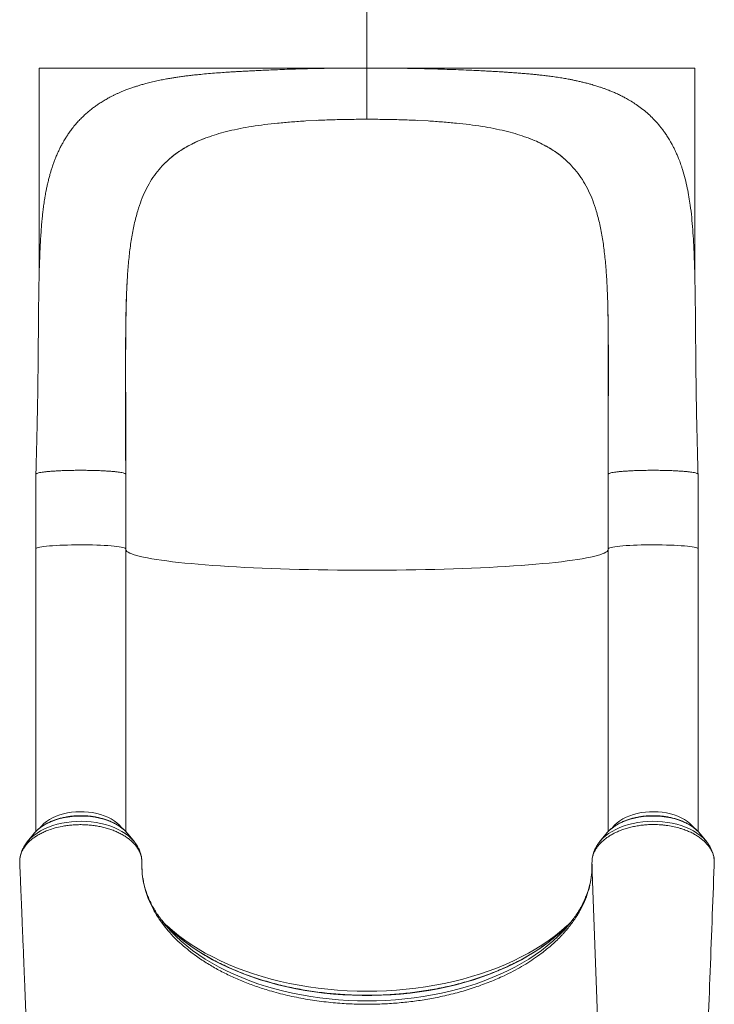
# Model space of a CAD drawing. Units: millimetres. Extents: x -22132 to -8286, y -8388 to 4078.
# Drawn here: x -15226 to -14607, y 571 to 1449 of the extents above; entities that cross this region are included whole.
import ezdxf

# ---------------------------------------------------------------- set-up
doc = ezdxf.new("R2010")
doc.units = ezdxf.units.MM
doc.layers.add('AREA', color=2, linetype='Continuous')

msp = doc.modelspace()

# ---------------------------------------------------------------- linework, layer by layer
at = {"color": 7, "linetype": 'Continuous', "lineweight": 15}
for p, q in [((-14961.151, 1359.147), (-14970.651, 1358.644)), ((-14871.219, 1359.147), (-14861.719, 1358.644)), ((-15056.649, 1344.638), (-15059.758, 1343.512)), ((-15059.758, 1343.512), (-15059.758, 1343.512)), ((-14775.722, 1344.638), (-14772.612, 1343.512)), ((-14772.612, 1343.512), (-14772.612, 1343.512)), ((-15097.463, 1319.843), (-15098.572, 1318.673)), ((-14734.907, 1319.843), (-14733.799, 1318.673)), ((-15130.676, 1195.95), (-15130.661, 1196.483)), ((-14701.694, 1195.95), (-14701.709, 1196.483)), ((-15211.185, 1043.777), (-15211.185, 977.327)), ((-15131.185, 977.327), (-15131.185, 1043.777)), ((-14701.185, 1043.777), (-14701.185, 977.327)), ((-14621.185, 977.327), (-14621.185, 1043.777)), ((-15211.185, 977.327), (-15211.185, 725.334)), ((-15131.185, 725.317), (-15131.185, 977.327)), ((-14701.185, 977.327), (-14701.185, 725.312)), ((-14621.185, 725.311), (-14621.185, 977.327)), ((-15213.403, 722.977), (-15218.884, 716.146)), ((-15212.644, 723.881), (-15213.403, 722.977)), ((-15128.968, 722.977), (-15129.285, 723.365)), ((-15123.486, 716.146), (-15128.968, 722.977)), ((-14703.403, 722.977), (-14708.884, 716.146)), ((-14619.282, 723.361), (-14618.968, 722.977)), ((-14613.486, 716.146), (-14618.968, 722.977)), ((-15218.665, 716.417), (-15218.884, 716.146)), ((-14613.733, 716.45), (-14613.486, 716.146)), ((-15225.637, 698.56), (-15225.52, 695.759)), ((-15225.52, 695.759), (-15225.412, 694.932)), ((-14715.674, 693.69), (-14715.723, 692.289)), ((-14715.605, 699.308), (-14715.67, 698.151)), ((-14606.795, 695.769), (-14606.7, 698.239)), ((-15073.129, 617.839), (-15068.057, 614.07)), ((-14759.242, 617.839), (-14764.313, 614.07))]:
    msp.add_line(p, q, dxfattribs=at)
at = {"color": 8, "linetype": 'Continuous', "lineweight": 15}
msp.add_line((-14715.679, 697.186), (-14702.08, 318.65), dxfattribs=at)
at = {"color": 8, "linetype": 'Continuous', "lineweight": 15, "flags": 128}
for points in [[(-15131.185, 977.327), (-15131.298, 977.589), (-15131.759, 977.916), (-15132.572, 978.237), (-15133.73, 978.551), (-15135.222, 978.853), (-15137.035, 979.142), (-15139.153, 979.415), (-15141.557, 979.669), (-15144.225, 979.903), (-15147.134, 980.113), (-15150.258, 980.298), (-15153.568, 980.457), (-15157.036, 980.588), (-15160.629, 980.69), (-15164.318, 980.762), (-15168.067, 980.803), (-15171.844, 980.813), (-15175.616, 980.792), (-15179.347, 980.74), (-15183.006, 980.658), (-15186.56, 980.546), (-15189.976, 980.405), (-15193.225, 980.236), (-15196.276, 980.042), (-15199.104, 979.824), (-15201.683, 979.583), (-15203.989, 979.322), (-15206.003, 979.043), (-15207.706, 978.749), (-15209.083, 978.443), (-15210.121, 978.126), (-15210.812, 977.802), (-15211.15, 977.474), (-15211.185, 977.327)], [(-14701.185, 976.499), (-14701.186, 976.495), (-14701.552, 975.732), (-14702.275, 974.97), (-14703.353, 974.212), (-14704.785, 973.458), (-14706.569, 972.71), (-14708.701, 971.968), (-14711.178, 971.235), (-14713.995, 970.512), (-14717.149, 969.799), (-14720.634, 969.098), (-14724.443, 968.409), (-14728.572, 967.735), (-14733.012, 967.076), (-14737.757, 966.434), (-14742.799, 965.808), (-14748.128, 965.202), (-14753.737, 964.614), (-14759.616, 964.047), (-14765.756, 963.502), (-14772.145, 962.978), (-14778.774, 962.478), (-14785.631, 962.002), (-14792.706, 961.551), (-14799.985, 961.125), (-14807.458, 960.725), (-14815.112, 960.352), (-14822.933, 960.007), (-14830.91, 959.689), (-14839.028, 959.401), (-14847.274, 959.141), (-14855.636, 958.911), (-14864.097, 958.711), (-14872.646, 958.541), (-14881.266, 958.402), (-14889.945, 958.293), (-14898.668, 958.215), (-14907.419, 958.168), (-14916.185, 958.153), (-14924.951, 958.168), (-14933.703, 958.215), (-14942.425, 958.293), (-14951.104, 958.402), (-14959.725, 958.541), (-14968.273, 958.711), (-14976.735, 958.911), (-14985.096, 959.141), (-14993.342, 959.401), (-15001.461, 959.689), (-15009.437, 960.007), (-15017.259, 960.352), (-15024.912, 960.725), (-15032.385, 961.125), (-15039.665, 961.551), (-15046.739, 962.002), (-15053.596, 962.478), (-15060.225, 962.978), (-15066.615, 963.502), (-15072.754, 964.047), (-15078.633, 964.614), (-15084.242, 965.202), (-15089.572, 965.808), (-15094.613, 966.434), (-15099.358, 967.076), (-15103.798, 967.735), (-15107.927, 968.409), (-15111.737, 969.098), (-15115.221, 969.799), (-15118.375, 970.512), (-15121.193, 971.235), (-15123.67, 971.968), (-15125.802, 972.71), (-15127.585, 973.458), (-15129.017, 974.212), (-15130.096, 974.97), (-15130.818, 975.732), (-15131.184, 976.495), (-15131.185, 976.499)], [(-14621.185, 977.327), (-14621.221, 977.474), (-14621.558, 977.802), (-14622.249, 978.126), (-14623.288, 978.443), (-14624.665, 978.749), (-14626.368, 979.043), (-14628.381, 979.322), (-14630.688, 979.583), (-14633.266, 979.824), (-14636.094, 980.042), (-14639.146, 980.236), (-14642.394, 980.405), (-14645.811, 980.546), (-14649.364, 980.658), (-14653.023, 980.74), (-14656.755, 980.792), (-14660.526, 980.813), (-14664.303, 980.803), (-14668.053, 980.762), (-14671.741, 980.69), (-14675.335, 980.588), (-14678.802, 980.457), (-14682.113, 980.298), (-14685.236, 980.113), (-14688.145, 979.903), (-14690.814, 979.669), (-14693.217, 979.415), (-14695.335, 979.142), (-14697.148, 978.853), (-14698.64, 978.551), (-14699.798, 978.237), (-14700.611, 977.916), (-14701.072, 977.589), (-14701.185, 977.327)], [(-15129.285, 723.365), (-15130.029, 724.222), (-15132.194, 726.39), (-15134.66, 728.432), (-15137.407, 730.334), (-15140.414, 732.08), (-15143.658, 733.656), (-15147.115, 735.052), (-15150.756, 736.255), (-15154.556, 737.258), (-15158.483, 738.051), (-15162.508, 738.629), (-15166.601, 738.988), (-15170.728, 739.124), (-15174.859, 739.037), (-15178.962, 738.728), (-15183.004, 738.198), (-15186.956, 737.451), (-15190.786, 736.495), (-15194.465, 735.335), (-15197.965, 733.981), (-15201.259, 732.443), (-15204.32, 730.734), (-15207.127, 728.865), (-15209.656, 726.853), (-15211.889, 724.711), (-15212.644, 723.881)], [(-15135.042, 728.91), (-15135.222, 729.141), (-15137.035, 731.182), (-15139.153, 733.109), (-15141.557, 734.904), (-15144.225, 736.552), (-15147.134, 738.037), (-15150.258, 739.346), (-15153.568, 740.469), (-15157.036, 741.394), (-15160.629, 742.113), (-15164.318, 742.62), (-15168.067, 742.911), (-15171.844, 742.982), (-15175.616, 742.834), (-15179.347, 742.468), (-15183.006, 741.886), (-15186.56, 741.094), (-15189.976, 740.099), (-15193.225, 738.91), (-15196.276, 737.538), (-15199.104, 735.995), (-15201.683, 734.294), (-15203.989, 732.451), (-15206.003, 730.482), (-15207.327, 728.912)], [(-14703.403, 722.977), (-14702.341, 724.222), (-14700.176, 726.39), (-14697.711, 728.432), (-14694.964, 730.334), (-14691.957, 732.08), (-14688.712, 733.656), (-14685.256, 735.052), (-14681.614, 736.255), (-14677.815, 737.258), (-14673.887, 738.051), (-14669.862, 738.629), (-14665.77, 738.988), (-14661.642, 739.124), (-14657.511, 739.037), (-14653.409, 738.728), (-14649.366, 738.198), (-14645.414, 737.451), (-14641.584, 736.495), (-14637.905, 735.335), (-14634.405, 733.981), (-14631.112, 732.443), (-14628.05, 730.734), (-14625.244, 728.865), (-14622.714, 726.853), (-14620.481, 724.711), (-14619.282, 723.361)], [(-14624.945, 728.783), (-14626.368, 730.482), (-14628.381, 732.451), (-14630.688, 734.294), (-14633.266, 735.995), (-14636.094, 737.538), (-14639.146, 738.91), (-14642.394, 740.099), (-14645.811, 741.094), (-14649.364, 741.886), (-14653.023, 742.468), (-14656.755, 742.834), (-14660.526, 742.982), (-14664.303, 742.911), (-14668.053, 742.62), (-14671.741, 742.113), (-14675.335, 741.394), (-14678.802, 740.469), (-14682.113, 739.346), (-14685.236, 738.037), (-14688.145, 736.552), (-14690.814, 734.904), (-14693.217, 733.109), (-14695.335, 731.182), (-14697.148, 729.141), (-14697.37, 728.856)], [(-15123.501, 716.165), (-15123.986, 716.753), (-15126.19, 719.116), (-15128.704, 721.357), (-15131.512, 723.462), (-15134.595, 725.416), (-15137.931, 727.205), (-15141.496, 728.818), (-15145.267, 730.243), (-15149.218, 731.47), (-15153.32, 732.49), (-15157.546, 733.297), (-15161.866, 733.886), (-15166.25, 734.251), (-15170.669, 734.391), (-15175.091, 734.304), (-15179.486, 733.991), (-15183.824, 733.454), (-15188.074, 732.698), (-15192.208, 731.727), (-15196.196, 730.547), (-15200.011, 729.168), (-15203.627, 727.598), (-15207.019, 725.849), (-15210.162, 723.932), (-15213.036, 721.861), (-15215.621, 719.65), (-15217.899, 717.315), (-15218.665, 716.417)], [(-14708.879, 716.153), (-14708.384, 716.753), (-14706.181, 719.116), (-14703.666, 721.357), (-14700.858, 723.462), (-14697.775, 725.416), (-14694.44, 727.205), (-14690.874, 728.818), (-14687.103, 730.243), (-14683.153, 731.47), (-14679.051, 732.49), (-14674.825, 733.297), (-14670.505, 733.886), (-14666.12, 734.251), (-14661.702, 734.391), (-14657.28, 734.304), (-14652.884, 733.991), (-14648.547, 733.454), (-14644.296, 732.698), (-14640.163, 731.727), (-14636.174, 730.547), (-14632.359, 729.168), (-14628.743, 727.598), (-14625.352, 725.849), (-14622.208, 723.932), (-14619.334, 721.861), (-14616.749, 719.65), (-14614.472, 717.315), (-14613.733, 716.45)], [(-14737.009, 642.097), (-14737.757, 641.408), (-14742.799, 636.991), (-14748.128, 632.705), (-14753.737, 628.556), (-14759.616, 624.551), (-14765.756, 620.698), (-14772.145, 617.001), (-14778.774, 613.468), (-14785.631, 610.104), (-14792.706, 606.915), (-14799.985, 603.906), (-14807.458, 601.082), (-14815.112, 598.449), (-14822.933, 596.009), (-14830.91, 593.768), (-14839.028, 591.729), (-14847.274, 589.895), (-14855.636, 588.27), (-14864.097, 586.856), (-14872.646, 585.656), (-14881.266, 584.671), (-14889.945, 583.903), (-14898.668, 583.354), (-14907.419, 583.024), (-14916.185, 582.914), (-14924.951, 583.024), (-14933.703, 583.354), (-14942.425, 583.903), (-14951.104, 584.671), (-14959.725, 585.656), (-14968.273, 586.856), (-14976.735, 588.27), (-14985.096, 589.895), (-14993.342, 591.729), (-15001.461, 593.768), (-15009.437, 596.009), (-15017.259, 598.449), (-15024.912, 601.082), (-15032.385, 603.906), (-15039.665, 606.915), (-15046.739, 610.104), (-15053.596, 613.468), (-15060.225, 617.001), (-15066.615, 620.698), (-15072.754, 624.551), (-15078.633, 628.556), (-15084.242, 632.705), (-15089.572, 636.991), (-15094.613, 641.408), (-15095.361, 642.097)], [(-15093.739, 639.485), (-15090.886, 636.346), (-15086.504, 631.901), (-15081.823, 627.572), (-15076.852, 623.368), (-15071.6, 619.296), (-15066.076, 615.362), (-15060.29, 611.574), (-15054.251, 607.939), (-15047.97, 604.462), (-15041.459, 601.15), (-15034.728, 598.009), (-15027.79, 595.044), (-15020.656, 592.26), (-15013.339, 589.662), (-15005.852, 587.255), (-14998.209, 585.043), (-14990.421, 583.03), (-14982.504, 581.219), (-14974.47, 579.614), (-14966.335, 578.217), (-14958.111, 577.03), (-14949.815, 576.057), (-14941.459, 575.298), (-14933.059, 574.755), (-14924.629, 574.429), (-14916.185, 574.32), (-14907.741, 574.429), (-14899.311, 574.755), (-14890.912, 575.298), (-14882.556, 576.057), (-14874.259, 577.03), (-14866.036, 578.217), (-14857.9, 579.614), (-14849.867, 581.219), (-14841.949, 583.03), (-14834.162, 585.043), (-14826.518, 587.255), (-14819.031, 589.662), (-14811.715, 592.26), (-14804.581, 595.044), (-14797.642, 598.009), (-14790.912, 601.15), (-14784.4, 604.462), (-14778.12, 607.939), (-14772.081, 611.574), (-14766.294, 615.362), (-14760.77, 619.296), (-14755.518, 623.368), (-14750.547, 627.572), (-14745.867, 631.901), (-14741.484, 636.346), (-14739.096, 638.959)], [(-15091.8, 638.511), (-15087.804, 634.778), (-15082.808, 630.477), (-15077.527, 626.306), (-15071.972, 622.273), (-15066.151, 618.385), (-15060.073, 614.649), (-15053.751, 611.069), (-15047.194, 607.654), (-15040.413, 604.408), (-15033.421, 601.338), (-15026.228, 598.448), (-15018.848, 595.743), (-15011.292, 593.228), (-15003.575, 590.907), (-14995.708, 588.784), (-14987.706, 586.864), (-14979.582, 585.148), (-14971.349, 583.64), (-14963.023, 582.343), (-14954.616, 581.259), (-14946.144, 580.389), (-14937.621, 579.736), (-14929.061, 579.299), (-14920.48, 579.081), (-14911.891, 579.081), (-14903.309, 579.299), (-14894.749, 579.736), (-14886.226, 580.389), (-14877.754, 581.259), (-14869.348, 582.343), (-14861.021, 583.64), (-14852.789, 585.148), (-14844.664, 586.864), (-14836.662, 588.784), (-14828.796, 590.907), (-14821.078, 593.228), (-14813.523, 595.743), (-14806.142, 598.448), (-14798.95, 601.338), (-14791.957, 604.408), (-14785.177, 607.654), (-14778.619, 611.069), (-14772.297, 614.649), (-14766.22, 618.385), (-14760.399, 622.273), (-14754.843, 626.306), (-14749.563, 630.477), (-14744.567, 634.778), (-14739.863, 639.203), (-14738.987, 640.073)]]:
    msp.add_lwpolyline(points, dxfattribs=at)
at = {"color": 7, "linetype": 'Continuous', "lineweight": 15, "flags": 128}
msp.add_lwpolyline([(-14738.987, 640.073), (-14735.461, 643.743), (-14732.587, 646.957)], dxfattribs=at)
at = {"color": 7, "linetype": 'Continuous', "lineweight": 15}
for centre, radius, start, end in [((-15006.581, 716.152), 116.079, 215.75339, 221.336039), ((-14998.969, 734.257), 133.36, 220.8912, 225.88579), ((-14826.122, 716.415), 116.503, 318.330163, 324.058777)]:
    msp.add_arc(centre, radius, start, end, dxfattribs=at)
for points, knots in [([(-14916.185, 1405.798), (-14921.115, 1405.799), (-14930.653, 1405.802), (-14944.432, 1405.672), (-14957.193, 1405.47), (-14968.928, 1405.211), (-14979.622, 1404.916), (-14989.252, 1404.603), (-14997.809, 1404.286), (-15005.312, 1403.976), (-15011.798, 1403.682), (-15017.301, 1403.414), (-15021.931, 1403.174), (-15025.976, 1402.955), (-15029.699, 1402.744), (-15033.959, 1402.494), (-15039.021, 1402.182), (-15045.251, 1401.769), (-15052.053, 1401.271), (-15059.127, 1400.686), (-15065.466, 1400.09), (-15070.878, 1399.516), (-15075.358, 1398.995), (-15079.548, 1398.463), (-15083.61, 1397.902), (-15087.388, 1397.332), (-15091.091, 1396.728), (-15095.109, 1396.025), (-15099.706, 1395.148), (-15104.779, 1394.073), (-15109.603, 1392.935), (-15113.906, 1391.817), (-15117.572, 1390.784), (-15120.625, 1389.862), (-15123.623, 1388.901), (-15126.756, 1387.832), (-15130.018, 1386.637), (-15133.048, 1385.447), (-15135.721, 1384.331), (-15138.143, 1383.264), (-15140.474, 1382.183), (-15142.875, 1381.012), (-15145.614, 1379.601), (-15148.78, 1377.857), (-15152.197, 1375.822), (-15155.47, 1373.704), (-15158.5, 1371.59), (-15161.365, 1369.443), (-15164.243, 1367.119), (-15167.077, 1364.647), (-15169.889, 1361.994), (-15172.794, 1359.025), (-15175.784, 1355.687), (-15178.678, 1352.127), (-15181.189, 1348.737), (-15183.295, 1345.651), (-15184.921, 1343.091), (-15186.378, 1340.661), (-15187.838, 1338.085), (-15189.388, 1335.15), (-15190.76, 1332.347), (-15191.812, 1330.061), (-15192.659, 1328.132), (-15193.579, 1325.943), (-15194.655, 1323.225), (-15195.859, 1319.945), (-15197.004, 1316.548), (-15198.026, 1313.249), (-15198.962, 1309.987), (-15199.909, 1306.401), (-15200.831, 1302.558), (-15201.63, 1298.87), (-15202.267, 1295.663), (-15202.801, 1292.755), (-15203.44, 1289.005), (-15204.13, 1284.439), (-15204.794, 1279.327), (-15205.343, 1274.467), (-15205.843, 1269.377), (-15206.322, 1263.661), (-15206.775, 1257.231), (-15207.192, 1250.099), (-15207.576, 1242.242), (-15207.928, 1233.442), (-15208.222, 1224.061), (-15208.451, 1214.473), (-15208.617, 1205.307), (-15208.739, 1196.574), (-15208.833, 1188.298), (-15208.907, 1180.5), (-15208.969, 1173.098), (-15209.022, 1166.203), (-15209.074, 1159.304), (-15209.131, 1151.992), (-15209.203, 1143.634), (-15209.299, 1134.228), (-15209.43, 1123.762), (-15209.601, 1112.466), (-15209.817, 1100.365), (-15210.09, 1087.497), (-15210.416, 1073.715), (-15210.786, 1059.044), (-15211.05, 1048.97), (-15211.185, 1043.784)], [0, 0, 0, 0, 0.0218086, 0.0421987, 0.0611819, 0.0787698, 0.0949688, 0.1097073, 0.1229319, 0.1346694, 0.1449384, 0.1537493, 0.1611051, 0.1673832, 0.1734732, 0.1794139, 0.1884913, 0.1988282, 0.2108586, 0.2233074, 0.2357968, 0.2447259, 0.2526815, 0.2602552, 0.2679766, 0.2758475, 0.2824498, 0.2900199, 0.2986321, 0.3081882, 0.3181379, 0.326923, 0.3338992, 0.3401455, 0.3453652, 0.3520444, 0.3591954, 0.3654201, 0.3708276, 0.3758336, 0.380605, 0.3855073, 0.3910666, 0.3980939, 0.4059373, 0.4135009, 0.4198936, 0.4265515, 0.4333489, 0.4403046, 0.4472402, 0.4546263, 0.4632029, 0.472026, 0.4800118, 0.4866471, 0.4928167, 0.496962, 0.5025278, 0.5095421, 0.515672, 0.5200454, 0.5237072, 0.5276311, 0.5335246, 0.5403104, 0.5475869, 0.5539705, 0.5600749, 0.5671913, 0.5752786, 0.5826294, 0.588621, 0.5938555, 0.59955, 0.6103359, 0.6200985, 0.628837, 0.6383973, 0.6492956, 0.6612547, 0.6744009, 0.6886681, 0.7040058, 0.7215131, 0.7379586, 0.7534069, 0.7679141, 0.7814637, 0.794051, 0.8057302, 0.8169594, 0.8267957, 0.8381588, 0.8510146, 0.8653381, 0.8811183, 0.8983647, 0.916001, 0.9350281, 0.9553886, 0.9770365, 1, 1, 1, 1]), ([(-14916.185, 1360.153), (-14916.185, 1361.848), (-14916.185, 1365.207), (-14916.185, 1370.097), (-14916.185, 1374.776), (-14916.185, 1379.703), (-14916.185, 1384.759), (-14916.185, 1389.762), (-14916.185, 1394.194), (-14916.185, 1398.001), (-14916.185, 1401.131), (-14916.185, 1403.321), (-14916.185, 1404.751), (-14916.185, 1405.526), (-14916.185, 1405.858), (-14916.185, 1405.777), (-14916.185, 1405.767)], [0, 0, 0, 0, 0.0690469, 0.1368004, 0.2035608, 0.2695788, 0.3567719, 0.4433964, 0.5297579, 0.6161193, 0.7027438, 0.7899369, 0.8559549, 0.9227153, 0.9904688, 1, 1, 1, 1]), ([(-14621.185, 1043.784), (-14621.315, 1048.737), (-14621.565, 1058.285), (-14621.913, 1072.073), (-14622.217, 1084.787), (-14622.473, 1096.414), (-14622.673, 1106.898), (-14622.828, 1116.231), (-14622.95, 1124.639), (-14623.044, 1132.058), (-14623.115, 1138.418), (-14623.164, 1143.439), (-14623.2, 1147.391), (-14623.229, 1150.842), (-14623.264, 1155.159), (-14623.308, 1160.818), (-14623.362, 1167.993), (-14623.423, 1175.739), (-14623.495, 1184.002), (-14623.582, 1192.491), (-14623.69, 1201.111), (-14623.824, 1209.507), (-14623.988, 1217.551), (-14624.235, 1227.235), (-14624.609, 1238.26), (-14625.172, 1250.361), (-14625.868, 1261.673), (-14626.796, 1272.676), (-14627.934, 1282.451), (-14629.252, 1291.15), (-14630.731, 1299.051), (-14632.589, 1307.125), (-14634.41, 1313.578), (-14635.908, 1318.171), (-14636.751, 1320.591), (-14637.602, 1322.91), (-14638.621, 1325.531), (-14639.947, 1328.713), (-14641.408, 1331.937), (-14642.912, 1335.003), (-14644.405, 1337.851), (-14646.179, 1341.006), (-14648.24, 1344.379), (-14650.422, 1347.652), (-14652.526, 1350.57), (-14654.547, 1353.184), (-14656.592, 1355.662), (-14658.774, 1358.137), (-14661.657, 1361.192), (-14665.438, 1364.835), (-14670.192, 1368.86), (-14674.962, 1372.407), (-14679.612, 1375.491), (-14683.581, 1377.857), (-14687.197, 1379.836), (-14690.453, 1381.498), (-14693.921, 1383.137), (-14697.324, 1384.626), (-14700.437, 1385.893), (-14703.25, 1386.969), (-14705.949, 1387.945), (-14708.98, 1388.98), (-14712.557, 1390.12), (-14716.325, 1391.225), (-14719.855, 1392.182), (-14723.074, 1393), (-14726.319, 1393.772), (-14729.632, 1394.508), (-14732.788, 1395.164), (-14736.222, 1395.833), (-14740.32, 1396.573), (-14745.199, 1397.373), (-14750.247, 1398.117), (-14754.709, 1398.708), (-14758.363, 1399.154), (-14761.49, 1399.511), (-14764.775, 1399.865), (-14768.553, 1400.245), (-14772.931, 1400.651), (-14777.715, 1401.058), (-14782.38, 1401.422), (-14786.184, 1401.697), (-14788.9, 1401.885), (-14790.757, 1402.009), (-14792.331, 1402.112), (-14794.068, 1402.224), (-14796.146, 1402.354), (-14798.673, 1402.508), (-14801.68, 1402.686), (-14805.345, 1402.896), (-14809.798, 1403.14), (-14815.062, 1403.413), (-14821.164, 1403.708), (-14828.523, 1404.037), (-14837.274, 1404.389), (-14847.551, 1404.751), (-14859.035, 1405.095), (-14871.702, 1405.401), (-14885.52, 1405.641), (-14900.471, 1405.799), (-14910.829, 1405.798), (-14916.185, 1405.798)], [0, 0, 0, 0, 0.0219314, 0.0422757, 0.0610525, 0.0782423, 0.0937674, 0.1076583, 0.1199337, 0.1315486, 0.1412039, 0.1488754, 0.1545366, 0.1593917, 0.1648256, 0.1745601, 0.1857991, 0.1986058, 0.211432, 0.225616, 0.2400858, 0.2541915, 0.2679203, 0.2812705, 0.3045535, 0.3265129, 0.3473179, 0.367885, 0.3882655, 0.4023474, 0.4177513, 0.4339211, 0.4505264, 0.4562722, 0.4609444, 0.4650493, 0.4703193, 0.476825, 0.4845784, 0.4904557, 0.4961555, 0.5026711, 0.510706, 0.518234, 0.524681, 0.5307186, 0.5365792, 0.5424735, 0.5487563, 0.5597679, 0.571585, 0.5829531, 0.592743, 0.6027573, 0.6089555, 0.6161103, 0.623571, 0.6308493, 0.6374041, 0.6428511, 0.648185, 0.6539634, 0.6613647, 0.6699546, 0.6766085, 0.6823589, 0.6891339, 0.6958341, 0.7019117, 0.7078353, 0.7161804, 0.7255901, 0.7354057, 0.744061, 0.7500134, 0.7552854, 0.7610759, 0.7678675, 0.7756499, 0.7844133, 0.7930092, 0.7997834, 0.8038293, 0.8067577, 0.8091672, 0.8117986, 0.8155275, 0.8196294, 0.8244567, 0.8305237, 0.8378296, 0.846371, 0.8561484, 0.8671679, 0.8812992, 0.8971011, 0.9145811, 0.9336141, 0.9541852, 0.9763092, 1, 1, 1, 1]), ([(-15056.649, 1344.638), (-15053.854, 1345.564), (-15048.192, 1347.44), (-15039.011, 1349.83), (-15029.174, 1351.962), (-15018.664, 1353.831), (-15011.236, 1354.834), (-15007.472, 1355.342)], [0, 0, 0, 0, 0.18960767, 0.38419503, 0.58398701, 0.78919141, 1, 1, 1, 1]), ([(-15007.472, 1355.342), (-15003.614, 1355.798), (-14995.793, 1356.722), (-14983.493, 1357.813), (-14974.969, 1358.364), (-14970.651, 1358.644)], [0, 0, 0, 0, 0.3245306, 0.6578014, 1, 1, 1, 1]), ([(-14916.185, 1360.153), (-14921.288, 1360.131), (-14931.425, 1360.088), (-14946.466, 1359.758), (-14956.277, 1359.35), (-14961.151, 1359.147)], [0, 0, 0, 0, 0.3377433, 0.6710257, 1, 1, 1, 1]), ([(-14916.185, 1360.153), (-14911.083, 1360.131), (-14900.945, 1360.088), (-14885.904, 1359.758), (-14876.093, 1359.35), (-14871.219, 1359.147)], [0, 0, 0, 0, 0.3377433, 0.6710257, 1, 1, 1, 1]), ([(-14824.898, 1355.342), (-14828.757, 1355.798), (-14836.577, 1356.722), (-14848.877, 1357.813), (-14857.401, 1358.364), (-14861.719, 1358.644)], [0, 0, 0, 0, 0.3245306, 0.6578014, 1, 1, 1, 1]), ([(-14775.722, 1344.638), (-14778.516, 1345.564), (-14784.179, 1347.44), (-14793.36, 1349.83), (-14803.196, 1351.962), (-14813.707, 1353.831), (-14821.134, 1354.834), (-14824.898, 1355.342)], [0, 0, 0, 0, 0.1896077, 0.384195, 0.583987, 0.7891914, 1, 1, 1, 1]), ([(-15097.463, 1319.843), (-15095.787, 1321.497), (-15092.43, 1324.81), (-15086.789, 1329.307), (-15080.68, 1333.469), (-15074.113, 1337.214), (-15067.174, 1340.592), (-15062.233, 1342.537), (-15059.758, 1343.512)], [0, 0, 0, 0, 0.1662742, 0.3330718, 0.5015095, 0.6705193, 0.8349943, 1, 1, 1, 1]), ([(-15097.463, 1319.843), (-15094.958, 1322.258), (-15089.928, 1327.107), (-15082.528, 1332.299), (-15076.089, 1336.11), (-15070.923, 1338.785), (-15065.506, 1341.273), (-15061.674, 1342.765), (-15059.758, 1343.512)], [0, 0, 0, 0, 0.2454569, 0.4926296, 0.6189869, 0.7453441, 0.872672, 1, 1, 1, 1]), ([(-14734.907, 1319.843), (-14736.583, 1321.497), (-14739.94, 1324.81), (-14745.581, 1329.307), (-14751.691, 1333.469), (-14758.257, 1337.214), (-14765.196, 1340.592), (-14770.138, 1342.537), (-14772.612, 1343.512)], [0, 0, 0, 0, 0.1662742, 0.3330718, 0.5015095, 0.6705193, 0.8349943, 1, 1, 1, 1]), ([(-14734.907, 1319.843), (-14737.413, 1322.258), (-14742.442, 1327.107), (-14749.842, 1332.299), (-14756.281, 1336.11), (-14761.447, 1338.785), (-14766.865, 1341.273), (-14770.696, 1342.765), (-14772.612, 1343.512)], [0, 0, 0, 0, 0.2454569, 0.4926296, 0.6189869, 0.7453441, 0.872672, 1, 1, 1, 1]), ([(-15120.452, 1278.629), (-15119.443, 1281.733), (-15117.432, 1287.921), (-15113.696, 1296.509), (-15109.368, 1304.524), (-15104.418, 1311.978), (-15100.521, 1316.44), (-15098.572, 1318.673)], [0, 0, 0, 0, 0.2016718, 0.4019376, 0.6013643, 0.8005263, 1, 1, 1, 1]), ([(-14711.918, 1278.629), (-14712.927, 1281.733), (-14714.938, 1287.921), (-14718.674, 1296.509), (-14723.002, 1304.524), (-14727.953, 1311.978), (-14731.849, 1316.44), (-14733.799, 1318.673)], [0, 0, 0, 0, 0.2016718, 0.4019376, 0.6013643, 0.8005263, 1, 1, 1, 1]), ([(-15130.661, 1196.483), (-15130.489, 1201.571), (-15130.145, 1211.726), (-15129.243, 1226.313), (-15127.956, 1240.359), (-15126.143, 1253.791), (-15123.773, 1266.664), (-15121.56, 1274.637), (-15120.452, 1278.629)], [0, 0, 0, 0, 0.1674884, 0.3342145, 0.4998675, 0.6660559, 0.8328198, 1, 1, 1, 1]), ([(-14703.024, 1223.513), (-14703.079, 1224.431), (-14703.424, 1230.2), (-14704.436, 1240.329), (-14706.222, 1253.799), (-14708.599, 1266.662), (-14710.811, 1274.636), (-14711.918, 1278.629)], [0, 0, 0, 0, 0.04496245, 0.28258387, 0.52097321, 0.76018805, 1, 1, 1, 1]), ([(-14702.994, 1223.514), (-14702.951, 1223.024), (-14702.855, 1221.92), (-14702.714, 1220.219), (-14702.587, 1218.168), (-14702.46, 1215.979), (-14702.3, 1212.991), (-14702.111, 1209.027), (-14701.903, 1203.966), (-14701.698, 1197.939), (-14701.51, 1190.93), (-14701.351, 1183.135), (-14701.23, 1174.591), (-14701.149, 1165.323), (-14701.104, 1155.136), (-14701.092, 1144.005), (-14701.098, 1131.903), (-14701.116, 1119.075), (-14701.138, 1105.532), (-14701.149, 1091.297), (-14701.151, 1076.203), (-14701.157, 1060.312), (-14701.161, 1049.455), (-14701.163, 1043.896)], [0, 0, 0, 0, 0.0115876, 0.0261496, 0.0367244, 0.0497997, 0.0665671, 0.0915832, 0.1219748, 0.1577939, 0.1990047, 0.245363, 0.2932417, 0.3455688, 0.4023651, 0.4636799, 0.5295974, 0.6002455, 0.6713549, 0.7470422, 0.8271903, 0.9115079, 1, 1, 1, 1]), ([(-15131.207, 1043.896), (-15131.21, 1049.617), (-15131.214, 1060.764), (-15131.22, 1077.042), (-15131.222, 1092.427), (-15131.235, 1106.846), (-15131.257, 1120.229), (-15131.274, 1132.39), (-15131.28, 1143.394), (-15131.271, 1153.309), (-15131.239, 1162.398), (-15131.18, 1170.679), (-15131.092, 1178.463), (-15130.973, 1185.686), (-15130.828, 1192.289), (-15130.672, 1197.929), (-15130.517, 1202.621), (-15130.377, 1206.234), (-15130.252, 1209.204), (-15130.114, 1211.957), (-15129.93, 1215.116), (-15129.772, 1217.625), (-15129.67, 1219.043), (-15129.654, 1219.263)], [0, 0, 0, 0, 0.093536, 0.1822646, 0.266189, 0.3449593, 0.4185196, 0.4870932, 0.5473274, 0.6033663, 0.6552716, 0.7030801, 0.7468075, 0.7915415, 0.8309821, 0.8650815, 0.8936657, 0.9167258, 0.931855, 0.9485221, 0.969665, 0.9952795, 1, 1, 1, 1]), ([(-15131.193, 1091.304), (-15131.195, 1097.341), (-15131.199, 1109.403), (-15131.226, 1127.313), (-15131.241, 1144.974), (-15131.199, 1162.341), (-15131.066, 1179.402), (-15130.806, 1190.429), (-15130.676, 1195.95)], [0, 0, 0, 0, 0.1667831, 0.3332639, 0.5000574, 0.6660367, 0.8327718, 1, 1, 1, 1]), ([(-14701.178, 1091.304), (-14701.175, 1097.341), (-14701.171, 1109.403), (-14701.144, 1127.313), (-14701.129, 1144.974), (-14701.171, 1162.341), (-14701.304, 1179.402), (-14701.564, 1190.429), (-14701.694, 1195.95)], [0, 0, 0, 0, 0.16678315, 0.33326386, 0.50005738, 0.66603667, 0.8327718, 1, 1, 1, 1]), ([(-15211.145, 1043.777), (-15211.121, 1043.896), (-15211.067, 1044.158), (-15210.264, 1044.557), (-15208.893, 1044.967), (-15206.942, 1045.359), (-15204.461, 1045.728), (-15201.481, 1046.067), (-15198.049, 1046.372), (-15194.216, 1046.638), (-15190.038, 1046.862), (-15185.578, 1047.039), (-15180.903, 1047.168), (-15176.083, 1047.246), (-15171.19, 1047.272), (-15166.297, 1047.246), (-15161.476, 1047.168), (-15156.801, 1047.04), (-15152.341, 1046.862), (-15148.162, 1046.639), (-15144.328, 1046.373), (-15140.895, 1046.067), (-15137.914, 1045.728), (-15135.433, 1045.36), (-15133.479, 1044.968), (-15132.116, 1044.558), (-15131.361, 1044.198), (-15131.303, 1043.976), (-15131.282, 1043.896)], [0, 0, 0, 0, 0.03304646, 0.0724127, 0.11177895, 0.1511452, 0.19051144, 0.22987769, 0.26924394, 0.30861018, 0.34797643, 0.38734267, 0.42670892, 0.46607517, 0.50544141, 0.54480766, 0.58417391, 0.62354015, 0.6629064, 0.70227265, 0.74163889, 0.78100514, 0.82037138, 0.85973763, 0.89910388, 0.93847012, 0.97783637, 1, 1, 1, 1]), ([(-14701.088, 1043.896), (-14701.068, 1043.976), (-14701.01, 1044.198), (-14700.255, 1044.558), (-14698.892, 1044.968), (-14696.937, 1045.36), (-14694.456, 1045.728), (-14691.475, 1046.068), (-14688.042, 1046.373), (-14684.207, 1046.639), (-14680.028, 1046.862), (-14675.568, 1047.04), (-14670.893, 1047.168), (-14666.072, 1047.246), (-14661.179, 1047.272), (-14656.285, 1047.246), (-14651.465, 1047.168), (-14646.79, 1047.039), (-14642.33, 1046.862), (-14638.153, 1046.638), (-14634.319, 1046.372), (-14630.887, 1046.067), (-14627.908, 1045.727), (-14625.427, 1045.359), (-14623.476, 1044.967), (-14622.106, 1044.557), (-14621.303, 1044.158), (-14621.25, 1043.896), (-14621.226, 1043.777)], [0, 0, 0, 0, 0.02216475, 0.06153212, 0.10089949, 0.14026687, 0.17963424, 0.21900161, 0.25836898, 0.29773635, 0.33710372, 0.37647109, 0.41583846, 0.45520583, 0.4945732, 0.53394057, 0.57330794, 0.61267531, 0.65204268, 0.69141005, 0.73077742, 0.77014479, 0.80951216, 0.84887953, 0.8882469, 0.92761427, 0.96698164, 1, 1, 1, 1]), ([(-15129.333, 723.383), (-15129.475, 723.565), (-15130.205, 724.504), (-15131.795, 726.087), (-15134.104, 728.118), (-15136.689, 730.008), (-15139.501, 731.753), (-15142.528, 733.34), (-15145.743, 734.759), (-15149.126, 736.001), (-15152.651, 737.06), (-15156.295, 737.93), (-15160.035, 738.606), (-15163.847, 739.085), (-15167.705, 739.366), (-15171.586, 739.445), (-15175.464, 739.324), (-15179.314, 739.003), (-15183.113, 738.482), (-15186.835, 737.766), (-15190.457, 736.857), (-15193.957, 735.759), (-15197.31, 734.479), (-15200.496, 733.02), (-15203.492, 731.392), (-15206.279, 729.601), (-15208.824, 727.654), (-15210.943, 725.767), (-15212.085, 724.474), (-15212.566, 723.93)], [0, 0, 0, 0, 0.0090926, 0.0469882, 0.0851781, 0.1235764, 0.1621018, 0.2006883, 0.2392827, 0.2778558, 0.3163958, 0.3548998, 0.3933703, 0.4318137, 0.4702381, 0.5086534, 0.5470699, 0.5854961, 0.6239415, 0.6624167, 0.7009318, 0.7394958, 0.7781153, 0.8167932, 0.8555259, 0.8943001, 0.9330798, 0.9718067, 1, 1, 1, 1]), ([(-14619.338, 723.374), (-14619.638, 723.745), (-14620.546, 724.867), (-14622.355, 726.614), (-14624.736, 728.61), (-14627.38, 730.464), (-14630.249, 732.171), (-14633.326, 733.716), (-14636.586, 735.091), (-14640.006, 736.287), (-14643.564, 737.298), (-14647.235, 738.119), (-14650.995, 738.746), (-14654.821, 739.175), (-14658.687, 739.405), (-14662.569, 739.434), (-14666.443, 739.262), (-14670.282, 738.89), (-14674.064, 738.319), (-14677.763, 737.554), (-14681.357, 736.596), (-14684.821, 735.452), (-14688.134, 734.126), (-14691.274, 732.624), (-14694.218, 730.953), (-14696.949, 729.123), (-14699.427, 727.136), (-14701.274, 725.437), (-14702.189, 724.359), (-14702.463, 724.036)], [0, 0, 0, 0, 0.01877407, 0.05682036, 0.09514018, 0.13364724, 0.1722631, 0.21092649, 0.24958674, 0.28822166, 0.32682205, 0.36538653, 0.40391881, 0.44242578, 0.48091623, 0.51940004, 0.55788775, 0.59638707, 0.63490832, 0.6734621, 0.7120583, 0.7507054, 0.78940928, 0.82817143, 0.86698624, 0.90583719, 0.94467934, 0.98345131, 1, 1, 1, 1]), ([(-15225.637, 698.56), (-15225.602, 699.479), (-15225.531, 701.324), (-15224.946, 704.078), (-15223.993, 706.837), (-15222.652, 709.53), (-15220.959, 712.106), (-15218.921, 714.582), (-15216.515, 716.99), (-15213.787, 719.238), (-15210.779, 721.305), (-15207.5, 723.237), (-15203.923, 725.008), (-15199.524, 726.791), (-15194.198, 728.53), (-15188.611, 729.837), (-15183.525, 730.627), (-15179.039, 731.146), (-15174.445, 731.426), (-15169.738, 731.422), (-15165.082, 731.218), (-15160.513, 730.802), (-15156.073, 730.118), (-15151.687, 729.207), (-15147.452, 728.12), (-15143.415, 726.792), (-15139.581, 725.253), (-15135.927, 723.542), (-15132.535, 721.626), (-15129.44, 719.534), (-15126.642, 717.324), (-15124.13, 714.934), (-15122.383, 712.894), (-15121.068, 711.119), (-15119.717, 709.066), (-15118.236, 706.097), (-15116.88, 701.931), (-15116.761, 698.934), (-15116.692, 697.186)], [0, 0, 0, 0, 0.0262299, 0.0526416, 0.0796289, 0.1068156, 0.1330456, 0.1594581, 0.1864475, 0.2136353, 0.2398399, 0.2662279, 0.2931901, 0.3203505, 0.3591062, 0.3984603, 0.4246228, 0.4509689, 0.4778853, 0.5049994, 0.5328944, 0.5590893, 0.5854662, 0.6124145, 0.639563, 0.665758, 0.6921347, 0.719084, 0.746231, 0.7724483, 0.798848, 0.8258214, 0.8529933, 0.8636285, 0.8809585, 0.9156576, 0.9507826, 1, 1, 1, 1]), ([(-14606.7, 698.239), (-14606.716, 698.854), (-14606.757, 700.409), (-14607.17, 702.904), (-14608.016, 705.729), (-14609.297, 708.571), (-14610.973, 711.313), (-14612.98, 713.877), (-14615.283, 716.292), (-14617.943, 718.615), (-14620.921, 720.777), (-14624.182, 722.778), (-14627.717, 724.62), (-14631.541, 726.271), (-14635.111, 727.546), (-14639.177, 728.785), (-14643.785, 729.897), (-14648.635, 730.7), (-14653.71, 731.287), (-14659.005, 731.584), (-14664.776, 731.505), (-14669.905, 731.124), (-14674.384, 730.533), (-14678.822, 729.723), (-14683.123, 728.691), (-14687.239, 727.422), (-14691.163, 725.967), (-14694.921, 724.309), (-14698.426, 722.434), (-14701.641, 720.41), (-14704.567, 718.257), (-14707.218, 715.903), (-14709.529, 713.427), (-14711.48, 710.888), (-14713.077, 708.238), (-14714.322, 705.477), (-14715.176, 702.723), (-14715.643, 699.947), (-14715.708, 698.105), (-14715.679, 697.187), (-14715.679, 697.186)], [0, 0, 0, 0, 0.0174642, 0.04417, 0.0710682, 0.0993567, 0.1278751, 0.1540582, 0.1804229, 0.2073602, 0.2344948, 0.2610475, 0.2877902, 0.3151306, 0.3426777, 0.3598274, 0.3941646, 0.4289144, 0.4472888, 0.4840841, 0.521389, 0.5475907, 0.5739741, 0.6009307, 0.6280858, 0.6543003, 0.680697, 0.707668, 0.7348374, 0.7610493, 0.7874438, 0.8144119, 0.8415783, 0.8677774, 0.8941582, 0.9211117, 0.9482643, 0.9740289, 0.9999664, 1, 1, 1, 1]), ([(-15218.601, 716.447), (-15218.792, 716.229), (-15219.721, 715.167), (-15221.103, 713.119), (-15222.704, 710.333), (-15223.961, 707.463), (-15224.858, 704.547), (-15225.347, 702.436), (-15225.441, 701.3), (-15225.453, 701.155)], [0, 0, 0, 0, 0.0497001, 0.2411967, 0.4294327, 0.6141559, 0.7954785, 0.9738397, 1, 1, 1, 1]), ([(-15116.699, 698.081), (-15116.698, 698.333), (-15116.694, 699.554), (-15116.935, 701.74), (-15117.509, 704.607), (-15118.403, 707.417), (-15119.587, 710.164), (-15121.085, 712.824), (-15122.41, 714.83), (-15123.315, 715.897), (-15123.535, 716.157)], [0, 0, 0, 0, 0.0388109, 0.188533, 0.3381752, 0.4884511, 0.6400974, 0.7937358, 0.9498162, 1, 1, 1, 1]), ([(-14708.839, 716.14), (-14709.15, 715.768), (-14710.173, 714.543), (-14711.601, 712.317), (-14713.102, 709.505), (-14714.263, 706.619), (-14715.066, 703.695), (-14715.493, 701.504), (-14715.551, 700.294), (-14715.561, 700.071)], [0, 0, 0, 0, 0.0798882, 0.2626703, 0.44222, 0.6183964, 0.7914049, 0.9617437, 1, 1, 1, 1]), ([(-14606.872, 700.647), (-14606.941, 701.29), (-14607.115, 702.898), (-14607.746, 705.43), (-14608.715, 708.223), (-14609.988, 710.948), (-14611.575, 713.582), (-14612.856, 715.435), (-14613.678, 716.363), (-14613.791, 716.491)], [0, 0, 0, 0, 0.1121538, 0.2806932, 0.4501967, 0.6214622, 0.79514, 0.9716681, 1, 1, 1, 1]), ([(-15225.502, 694.926), (-15225.485, 694.519), (-15225.39, 692.25), (-15225.229, 688.396), (-15225.03, 683.64), (-15224.867, 679.711), (-15224.738, 676.61), (-15224.6, 673.278), (-15224.434, 669.263), (-15224.205, 663.734), (-15223.936, 657.221), (-15223.626, 649.653), (-15223.283, 641.282), (-15222.905, 632.015), (-15222.49, 621.762), (-15222.138, 613.019), (-15221.859, 606.072), (-15221.665, 601.209), (-15221.465, 596.189), (-15221.259, 591.013), (-15221.054, 585.822), (-15220.867, 581.099), (-15220.709, 577.069), (-15220.581, 573.815), (-15220.474, 571.078), (-15220.386, 568.834), (-15220.311, 566.913), (-15220.235, 564.954), (-15220.144, 562.621), (-15220.032, 559.725), (-15219.898, 556.277), (-15219.652, 549.9), (-15219.313, 541.093), (-15218.904, 530.339), (-15218.545, 520.828), (-15218.232, 512.499), (-15217.958, 505.154), (-15217.702, 498.275), (-15217.459, 491.687), (-15217.226, 485.311), (-15216.921, 476.902), (-15216.558, 466.727), (-15216.149, 455.043), (-15215.775, 444.173), (-15215.487, 435.776), (-15215.281, 429.682), (-15215.149, 425.775), (-15215.02, 421.939), (-15214.898, 418.278), (-15214.787, 414.94), (-15214.69, 412.022), (-15214.599, 409.235), (-15214.501, 406.256), (-15214.387, 402.745), (-15214.254, 398.65), (-15214.102, 393.927), (-15213.931, 388.578), (-15213.744, 382.661), (-15213.46, 373.593), (-15213.098, 361.779), (-15212.728, 349.382), (-15212.433, 339.263), (-15212.203, 331.236), (-15212.012, 324.464), (-15211.899, 320.349), (-15211.858, 318.878)], [0, 0, 0, 0, 0.0032527, 0.018136, 0.0308138, 0.0412863, 0.0495533, 0.055615, 0.0679223, 0.0816357, 0.0997948, 0.1199469, 0.1420974, 0.1666831, 0.1939821, 0.2239943, 0.2365271, 0.2494787, 0.262849, 0.276638, 0.2908458, 0.3043406, 0.314388, 0.3230575, 0.3303492, 0.3362631, 0.3409849, 0.3456895, 0.3518905, 0.3595878, 0.3687816, 0.3793804, 0.4104378, 0.4389243, 0.4648403, 0.4858078, 0.5047407, 0.5225871, 0.5399257, 0.556757, 0.5730811, 0.6067531, 0.6380436, 0.6672239, 0.6951214, 0.7057465, 0.7161829, 0.7264308, 0.7364183, 0.7453587, 0.7530362, 0.7596735, 0.7675554, 0.776755, 0.7876204, 0.8001516, 0.8143486, 0.8302113, 0.8472695, 0.886577, 0.9243193, 0.9460418, 0.9672098, 0.9882757, 1, 1, 1, 1]), ([(-15116.544, 690.141), (-15116.592, 690.671), (-15116.703, 691.9), (-15116.693, 693.129), (-15116.688, 693.828)], [0, 0, 0, 0, 0.4316276, 1, 1, 1, 1]), ([(-15073.129, 617.839), (-15075.409, 619.668), (-15079.971, 623.327), (-15086.197, 629.117), (-15091.943, 635.109), (-15097.951, 642.32), (-15103.83, 650.773), (-15108.561, 659.504), (-15111.847, 667.385), (-15114.066, 674.306), (-15115.697, 681.579), (-15116.702, 689.216), (-15116.695, 694.526), (-15116.692, 697.186)], [0, 0, 0, 0, 0.0809216, 0.1618431, 0.2438004, 0.3257577, 0.4459813, 0.566205, 0.6486741, 0.7312103, 0.8136794, 0.9066463, 1, 1, 1, 1]), ([(-14715.679, 697.186), (-14715.662, 695.131), (-14715.628, 691.015), (-14716.086, 686.203), (-14716.508, 683.278), (-14716.767, 681.683), (-14717.449, 677.902), (-14719.084, 671.452), (-14722.249, 662.922), (-14726.41, 654.5), (-14731.572, 646.236), (-14736.45, 639.825), (-14739.721, 636.036), (-14741.378, 634.19), (-14744.714, 630.585), (-14750.567, 624.854), (-14756.464, 620.085), (-14759.242, 617.839)], [0, 0, 0, 0, 0.0721562, 0.1444927, 0.1689827, 0.1753492, 0.2008159, 0.3027424, 0.404924, 0.5071056, 0.6114008, 0.7156961, 0.7550963, 0.7620403, 0.7898179, 0.901005, 1, 1, 1, 1]), ([(-14620.359, 318.754), (-14619.624, 341.226), (-14617.818, 396.442), (-14615.129, 472.074), (-14612.603, 541.378), (-14609.992, 611.62), (-14608.089, 661.455), (-14606.808, 694.992)], [0, 0, 0, 0, 0.1790519, 0.4399426, 0.6023426, 0.73239, 1, 1, 1, 1]), ([(-14606.863, 694.995), (-14606.829, 695.252), (-14606.795, 695.51), (-14606.795, 695.769), (-14606.795, 695.769)], [0, 0, 0, 0, 0.9980082, 1, 1, 1, 1]), ([(-14716.04, 687.629), (-14716.115, 686.821), (-14716.334, 684.452), (-14717.041, 680.532), (-14718.137, 675.88), (-14719.558, 671.261), (-14721.28, 666.682), (-14723.305, 662.151), (-14725.62, 657.672), (-14728.25, 653.257), (-14730.374, 649.978), (-14731.713, 648.192), (-14731.979, 647.838)], [0, 0, 0, 0, 0.059869, 0.1755756, 0.2909339, 0.4058288, 0.5201888, 0.6339845, 0.7472223, 0.8599352, 0.9721732, 1, 1, 1, 1]), ([(-15100.587, 648.117), (-15101.264, 649.058), (-15102.968, 651.428), (-15105.37, 655.29), (-15107.834, 659.692), (-15109.997, 664.148), (-15111.869, 668.653), (-15113.45, 673.201), (-15114.709, 677.789), (-15115.513, 681.369), (-15115.792, 683.421), (-15115.861, 683.928)], [0, 0, 0, 0, 0.0814509, 0.2051341, 0.3292431, 0.4538473, 0.5790102, 0.7047815, 0.8311887, 0.9582263, 1, 1, 1, 1]), ([(-14738.865, 640.212), (-14738.879, 640.198), (-14740.243, 638.77), (-14743.204, 636.015), (-14747.763, 631.964), (-14752.61, 628.034), (-14757.696, 624.216), (-14763.025, 620.521), (-14768.587, 616.953), (-14774.374, 613.518), (-14780.377, 610.222), (-14786.588, 607.068), (-14792.996, 604.064), (-14799.593, 601.212), (-14806.368, 598.519), (-14813.311, 595.988), (-14820.412, 593.623), (-14827.659, 591.428), (-14835.043, 589.407), (-14842.55, 587.563), (-14850.171, 585.898), (-14857.893, 584.416), (-14865.705, 583.119), (-14873.594, 582.009), (-14881.549, 581.088), (-14889.557, 580.358), (-14897.606, 579.818), (-14905.683, 579.471), (-14913.776, 579.317), (-14921.874, 579.356), (-14929.962, 579.589), (-14938.03, 580.014), (-14946.064, 580.631), (-14954.052, 581.439), (-14961.981, 582.437), (-14969.841, 583.622), (-14977.618, 584.995), (-14985.301, 586.551), (-14992.878, 588.289), (-15000.337, 590.205), (-15007.666, 592.297), (-15014.856, 594.561), (-15021.894, 596.994), (-15028.77, 599.591), (-15035.473, 602.349), (-15041.994, 605.263), (-15048.322, 608.328), (-15054.448, 611.539), (-15060.363, 614.891), (-15066.057, 618.379), (-15071.523, 621.997), (-15076.751, 625.74), (-15081.741, 629.599), (-15086.457, 633.578), (-15089.848, 636.608), (-15091.58, 638.34), (-15091.917, 638.677)], [0, 0, 0, 0, 0.0001994, 0.0193548, 0.0385, 0.0576375, 0.0767696, 0.0958979, 0.1150242, 0.1341496, 0.153275, 0.172401, 0.1915283, 0.2106574, 0.2297886, 0.2489221, 0.268058, 0.2871963, 0.3063371, 0.3254801, 0.3446254, 0.3637727, 0.3829218, 0.4020726, 0.4212248, 0.4403781, 0.4595324, 0.4786874, 0.4978429, 0.5169985, 0.536154, 0.5553091, 0.5744635, 0.593617, 0.6127693, 0.6319201, 0.6510693, 0.6702165, 0.6893616, 0.7085044, 0.7276446, 0.7467821, 0.7659168, 0.7850487, 0.8041776, 0.8233037, 0.8424272, 0.8615481, 0.880667, 0.8997844, 0.9189009, 0.9380174, 0.9571348, 0.9762544, 0.9953781, 1, 1, 1, 1]), ([(-14764.313, 614.07), (-14766.565, 612.513), (-14771.073, 609.397), (-14778.338, 604.979), (-14785.965, 600.74), (-14795.294, 596.1), (-14806.516, 591.236), (-14819.89, 586.287), (-14833.99, 582.002), (-14845.944, 579.048), (-14857.526, 576.636), (-14868.669, 574.726), (-14882.263, 573.004), (-14896.042, 571.833), (-14909.987, 571.286), (-14924.077, 571.317), (-14939.023, 571.988), (-14951.944, 573.221), (-14962.807, 574.658), (-14970.959, 575.957), (-14979.076, 577.486), (-14987.153, 579.252), (-14995.124, 581.226), (-15004.445, 583.809), (-15014.967, 587.179), (-15026.496, 591.528), (-15037.598, 596.326), (-15048.208, 601.653), (-15058.497, 607.549), (-15064.815, 611.858), (-15068.057, 614.07)], [0, 0, 0, 0, 0.0295146, 0.0591054, 0.0889291, 0.1188316, 0.1635694, 0.2085745, 0.2544157, 0.3005443, 0.3206351, 0.3608346, 0.4012275, 0.4414271, 0.48182, 0.5228132, 0.5640116, 0.6122205, 0.6364766, 0.6607749, 0.6855577, 0.7103857, 0.7353505, 0.7603615, 0.7994847, 0.8386079, 0.8779094, 0.9177629, 0.9578048, 1, 1, 1, 1])]:
    msp.add_open_spline(points, degree=3, knots=knots, dxfattribs=at)
at = {"color": 8, "linetype": 'Continuous', "lineweight": 15}
for points in [[(-15131.207, 1091.954), (-15131.201, 1094.116), (-15131.19, 1098.674), (-15131.203, 1103.948), (-15131.205, 1107.125), (-15131.208, 1107.924), (-15131.208, 1107.947), (-15131.208, 1107.95), (-15131.208, 1107.952), (-15131.209, 1107.951), (-15131.209, 1107.95), (-15131.209, 1107.945), (-15131.209, 1107.927), (-15131.209, 1107.85), (-15131.209, 1107.544), (-15131.21, 1106.324), (-15131.209, 1101.462), (-15131.204, 1081.786), (-15131.199, 1061.612), (-15131.193, 1045.14), (-15131.193, 1043.71)], [(-14701.164, 1091.954), (-14701.169, 1094.116), (-14701.18, 1098.674), (-14701.168, 1103.948), (-14701.166, 1107.125), (-14701.162, 1107.924), (-14701.162, 1107.947), (-14701.162, 1107.95), (-14701.162, 1107.952), (-14701.162, 1107.951), (-14701.162, 1107.95), (-14701.162, 1107.945), (-14701.162, 1107.927), (-14701.161, 1107.85), (-14701.161, 1107.544), (-14701.161, 1106.324), (-14701.162, 1101.462), (-14701.166, 1081.786), (-14701.172, 1061.612), (-14701.177, 1045.14), (-14701.178, 1043.71)]]:
    msp.add_open_spline(points, degree=3, knots=[0, 0, 0, 0, 0.0801336, 0.1689668, 0.1988023, 0.1997381, 0.1998156, 0.1999183, 0.1999561, 0.1999941, 0.2000282, 0.2000841, 0.2002259, 0.2007734, 0.2029438, 0.2115993, 0.2461948, 0.3845526, 0.9465431, 1, 1, 1, 1], dxfattribs=at)
at = {"layer": 'AREA', "color": 1, "lineweight": 20}
for points in [[(-14916.185, 1405.798), (-14916.185, 3405.798)], [(-14624.039, 1219.037), (-14624.039, 1405.798), (-15208.332, 1405.798), (-15208.332, 1219.037)]]:
    msp.add_lwpolyline(points, dxfattribs=at)

doc.saveas('drawing.dxf')
